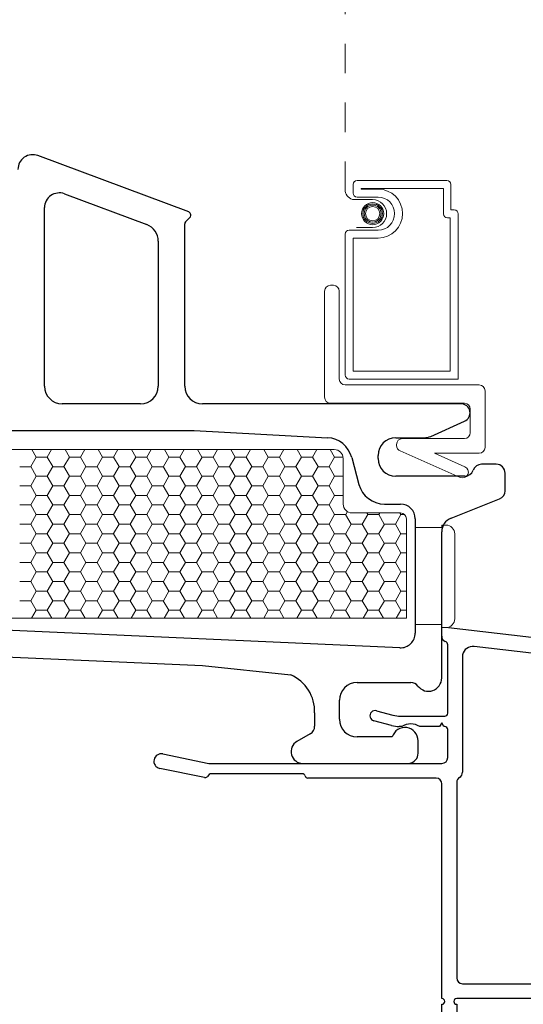
# Model space of a CAD drawing. Units: inches. Extents: x -498 to 909, y 157 to 829.
# Drawn here: x 507 to 508, y 282 to 286 of the extents above; entities that cross this region are included whole.
import ezdxf

# ---------------------------------------------------------------- set-up
doc = ezdxf.new("R2010")
doc.units = ezdxf.units.IN
doc.header["$MEASUREMENT"] = 0
doc.linetypes.add('DOT2', pattern=[0.125, 0, -0.125])
doc.layers.get('Defpoints').update_dxf_attribs({"true_color": 0x737373})
for name, color, linetype, lineweight in [('1', 2, 'Continuous', 9), ('3', 3, 'Continuous', 18), ('4', 4, 'Continuous', 25), ('5', 5, 'Continuous', 30)]:
    doc.layers.add(name, color=color, linetype=linetype, lineweight=lineweight)
doc.layers.add('BrickMold', color=1, linetype='Continuous')
doc.layers.add('Dimensions', color=7, linetype='Continuous')
doc.styles.add('ROMANS', font='romans.shx')
doc.dimstyles.new('SMALL + METRIC', dxfattribs={"dimtxt": 0.15, "dimasz": 0.15, "dimexe": 0.15, "dimexo": 0.175, "dimgap": 0.07, "dimtad": 0, "dimdec": 4, "dimzin": 0, "dimdsep": 46, "dimlunit": 5, "dimtxsty": 'ROMANS', "dimblk": 'ARCHTICK', "dimcen": 0.07, "dimclrd": 256, "dimclre": 256, "dimclrt": 256, "dimadec": 0, "dimazin": 0, "dimtfac": 1, "dimtdec": 4, "dimtofl": 0, "dimtmove": 0, "dimatfit": 3, "dimldrblk": 'CLOSEDBLANK', "dimfxl": 1, "dimtfillclr": 3, "dimtolj": 1, "dimtzin": 0, "dimarcsym": 0})

# ---------------------------------------------------------------- blocks, each defined once
blk = doc.blocks.new('_ArchTick')
at = {"color": 0, "linetype": 'ByBlock', "const_width": 0.15}
blk.add_lwpolyline([(-0.5, -0.5), (0.5, 0.5)], dxfattribs=at)
blk = doc.blocks.new('*D132')
at = {"layer": 'Defpoints', "color": 0, "transparency": 16777216}
for p in [(504.7517, 283.5072), (508.0024, 281.3879), (508.0024, 279.9268)]:
    blk.add_point(p, dxfattribs=at)
at = {"layer": 'Dimensions', "lineweight": -2, "transparency": 16777216}
for p, q in [((504.7517, 283.3322), (504.7517, 279.7768)), ((508.0024, 281.2129), (508.0024, 279.7768)), ((504.7517, 279.9268), (505.882, 279.9268)), ((508.0024, 279.9268), (506.872, 279.9268))]:
    blk.add_line(p, q, dxfattribs=at)
at = {"layer": 'Dimensions', "lineweight": -2, "transparency": 16777216, "xscale": 0.15, "yscale": 0.15, "zscale": 0.15, "rotation": 180}
blk.add_blockref('_ArchTick', (504.7517, 279.9268), dxfattribs=at)
at = {"layer": 'Dimensions', "lineweight": -2, "transparency": 16777216, "xscale": 0.15, "yscale": 0.15, "zscale": 0.15}
blk.add_blockref('_ArchTick', (508.0024, 279.9268), dxfattribs=at)
at = {"layer": 'Dimensions', "transparency": 16777216, "insert": (506.377, 279.9268), "char_height": 0.15, "attachment_point": 5, "style": 'ROMANS'}
blk.add_mtext('\\A1;3{\\H1x;\\S1/4;} [83]', dxfattribs=at)
blk = doc.blocks.new('_ClosedBlank')
at = {"color": 0, "linetype": 'ByBlock', "lineweight": -2}
for p, q in [((-1, 0.167), (0, 0)), ((-1, 0.167), (-1, -0.167)), ((0, 0), (-1, -0.167))]:
    blk.add_line(p, q, dxfattribs=at)
blk = doc.blocks.new('*D330')
at = {"layer": 'Defpoints', "color": 0, "transparency": 16777216}
for p in [(504.9028, 283.1722), (504.3169, 280.3467), (508.4652, 280.3467)]:
    blk.add_point(p, dxfattribs=at)
at = {"layer": 'Dimensions', "lineweight": -2, "transparency": 16777216}
for p, q in [((504.7278, 283.1722), (504.1669, 283.1722)), ((504.3169, 283.1722), (504.3169, 282.3116)), ((504.3169, 280.3467), (504.3169, 281.2073)), ((508.2902, 280.3467), (504.1669, 280.3467))]:
    blk.add_line(p, q, dxfattribs=at)
at = {"layer": 'Dimensions', "lineweight": -2, "transparency": 16777216, "xscale": 0.15, "yscale": 0.15, "zscale": 0.15}
for p, rotation in [((504.3169, 283.1722), 90), ((504.3169, 280.3467), 270)]:
    blk.add_blockref('_ArchTick', p, dxfattribs=dict(at, rotation=rotation))
at = {"layer": 'Dimensions', "transparency": 16777216, "insert": (504.3169, 281.7594), "char_height": 0.15, "attachment_point": 5, "rotation": 90, "style": 'ROMANS'}
blk.add_mtext('\\A1;2{\\H1x;\\S13/16;} [72]', dxfattribs=at)

msp = doc.modelspace()

# ---------------------------------------------------------------- linework, layer by layer
at = {"layer": '1', "color": 5, "linetype": 'DOT2', "ltscale": 0.25}
msp.add_line((507.67419, 285.11399), (507.67419, 287.88539), dxfattribs=at)
at = {"layer": '1', "color": 4}
for p, q in [((507.70113, 285.10705), (507.70113, 285.13623)), ((507.7146, 285.1497), (508.01937, 285.1497)), ((507.72806, 285.12052), (507.72806, 285.12276)), ((507.72806, 285.12276), (508.0079, 285.12276)), ((507.78576, 285.12052), (507.72806, 285.12052)), ((508.0079, 285.12276), (508.0079, 285.03647)), ((508.03284, 285.13623), (508.03284, 285.04994)), ((507.76735, 285.08494), (507.7048, 285.08494)), ((507.78576, 285.09358), (507.7146, 285.09358)), ((508.02136, 285.023), (508.03084, 285.023)), ((508.03084, 285.023), (508.03084, 284.50324)), ((508.03284, 285.04994), (508.04431, 285.04994)), ((508.05778, 285.03647), (508.05778, 284.4763)), ((507.71297, 284.98999), (507.76735, 284.98999)), ((507.67419, 284.48977), (507.67419, 284.96788)), ((507.68766, 284.98135), (507.78576, 284.98135)), ((507.70113, 284.50324), (507.70113, 284.95441)), ((507.70113, 284.95441), (507.78576, 284.95441)), ((507.62419, 284.7943), (507.63419, 284.7943)), ((507.60419, 284.4143), (507.60419, 284.7743)), ((507.65419, 284.7743), (507.65419, 284.4763)), ((508.03084, 284.50324), (507.70113, 284.50324)), ((507.67419, 284.4563), (508.12859, 284.4563)), ((508.05778, 284.4763), (507.68766, 284.4763)), ((508.14859, 284.4363), (508.14859, 284.2443)), ((508.07859, 284.3943), (507.62419, 284.3943)), ((508.09859, 284.2943), (508.09859, 284.3743)), ((507.84859, 284.2505), (507.84859, 284.2543)), ((507.86859, 284.2743), (508.07859, 284.2743)), ((508.06415, 284.14238), (507.86052, 284.2322)), ((508.12859, 284.2243), (507.97753, 284.2243)), ((507.97753, 284.2243), (508.08029, 284.17897)), ((508.09052, 284.1526), (508.09052, 284.1526))]:
    msp.add_line(p, q, dxfattribs=at)
at = {"layer": '1'}
for p, q in [((505.73173, 284.23716), (507.63727, 284.23716)), ((507.66727, 284.20716), (507.66727, 284.05216)), ((507.69727, 284.02216), (507.86173, 284.02216)), ((507.88173, 284.00216), (507.88173, 283.66488)), ((507.88173, 283.66488), (506.2956, 283.66488))]:
    msp.add_line(p, q, dxfattribs=at)
at = {"layer": '1', "color": 2, "linetype": 'Continuous'}
for p, q in [((506.6109, 284.23716), (506.62569, 284.21154)), ((506.67803, 284.23716), (506.66326, 284.21159)), ((506.7234, 284.23716), (506.73819, 284.21154)), ((506.79053, 284.23716), (506.77576, 284.21159)), ((506.8359, 284.23716), (506.85069, 284.21154)), ((506.90303, 284.23716), (506.88826, 284.21159)), ((506.9484, 284.23716), (506.96319, 284.21154)), ((507.01553, 284.23716), (507.00076, 284.21159)), ((507.0609, 284.23716), (507.07569, 284.21154)), ((507.12803, 284.23716), (507.11326, 284.21159)), ((507.1734, 284.23716), (507.18819, 284.21154)), ((507.24053, 284.23716), (507.22576, 284.21159)), ((507.2859, 284.23716), (507.30069, 284.21154)), ((507.35303, 284.23716), (507.33826, 284.21159)), ((507.3984, 284.23716), (507.41319, 284.21154)), ((507.46553, 284.23716), (507.45076, 284.21159)), ((507.5109, 284.23716), (507.52569, 284.21154)), ((507.57803, 284.23716), (507.56326, 284.21159)), ((507.6234, 284.23716), (507.63819, 284.21154)), ((506.62576, 284.21159), (506.60701, 284.17911)), ((506.62577, 284.2115), (506.66327, 284.2115)), ((506.66319, 284.21154), (506.68194, 284.17906)), ((506.73826, 284.21159), (506.71951, 284.17911)), ((506.73827, 284.2115), (506.77577, 284.2115)), ((506.77569, 284.21154), (506.79444, 284.17906)), ((506.85076, 284.21159), (506.83201, 284.17911)), ((506.85077, 284.2115), (506.88827, 284.2115)), ((506.88819, 284.21154), (506.90694, 284.17906)), ((506.96326, 284.21159), (506.94451, 284.17911)), ((506.96327, 284.2115), (507.00077, 284.2115)), ((507.00069, 284.21154), (507.01944, 284.17906)), ((507.07576, 284.21159), (507.05701, 284.17911)), ((507.07577, 284.2115), (507.11327, 284.2115)), ((507.11319, 284.21154), (507.13194, 284.17906)), ((507.18826, 284.21159), (507.16951, 284.17911)), ((507.18827, 284.2115), (507.22577, 284.2115)), ((507.22569, 284.21154), (507.24444, 284.17906)), ((507.30076, 284.21159), (507.28201, 284.17911)), ((507.30077, 284.2115), (507.33827, 284.2115)), ((507.33819, 284.21154), (507.35694, 284.17906)), ((507.41326, 284.21159), (507.39451, 284.17911)), ((507.41327, 284.2115), (507.45077, 284.2115)), ((507.45069, 284.21154), (507.46944, 284.17906)), ((507.52576, 284.21159), (507.50701, 284.17911)), ((507.52577, 284.2115), (507.56327, 284.2115)), ((507.56319, 284.21154), (507.58194, 284.17906)), ((507.63826, 284.21159), (507.61951, 284.17911)), ((507.63827, 284.2115), (507.66695, 284.2115)), ((506.56952, 284.17903), (506.60702, 284.17903)), ((506.60694, 284.17906), (506.62569, 284.14659)), ((506.68201, 284.17911), (506.66326, 284.14663)), ((506.68202, 284.17903), (506.71952, 284.17903)), ((506.71944, 284.17906), (506.73819, 284.14659)), ((506.79451, 284.17911), (506.77576, 284.14663)), ((506.79452, 284.17903), (506.83202, 284.17903)), ((506.83194, 284.17906), (506.85069, 284.14659)), ((506.90701, 284.17911), (506.88826, 284.14663)), ((506.90702, 284.17903), (506.94452, 284.17903)), ((506.94444, 284.17906), (506.96319, 284.14659)), ((507.01951, 284.17911), (507.00076, 284.14663)), ((507.01952, 284.17903), (507.05702, 284.17903)), ((507.05694, 284.17906), (507.07569, 284.14659)), ((507.13201, 284.17911), (507.11326, 284.14663)), ((507.13202, 284.17903), (507.16952, 284.17903)), ((507.16944, 284.17906), (507.18819, 284.14659)), ((507.24451, 284.17911), (507.22576, 284.14663)), ((507.24452, 284.17903), (507.28202, 284.17903)), ((507.28194, 284.17906), (507.30069, 284.14659)), ((507.35701, 284.17911), (507.33826, 284.14663)), ((507.35702, 284.17903), (507.39452, 284.17903)), ((507.39444, 284.17906), (507.41319, 284.14659)), ((507.46951, 284.17911), (507.45076, 284.14663)), ((507.46952, 284.17903), (507.50702, 284.17903)), ((507.50694, 284.17906), (507.52569, 284.14659)), ((507.58201, 284.17911), (507.56326, 284.14663)), ((507.58202, 284.17903), (507.61952, 284.17903)), ((507.61944, 284.17906), (507.63819, 284.14659)), ((506.62576, 284.14663), (506.60701, 284.11416)), ((506.62577, 284.14655), (506.66327, 284.14655)), ((506.66319, 284.14659), (506.68194, 284.11411)), ((506.73826, 284.14663), (506.71951, 284.11416)), ((506.73827, 284.14655), (506.77577, 284.14655)), ((506.77569, 284.14659), (506.79444, 284.11411)), ((506.85076, 284.14663), (506.83201, 284.11416)), ((506.85077, 284.14655), (506.88827, 284.14655)), ((506.88819, 284.14659), (506.90694, 284.11411)), ((506.96326, 284.14663), (506.94451, 284.11416)), ((506.96327, 284.14655), (507.00077, 284.14655)), ((507.00069, 284.14659), (507.01944, 284.11411)), ((507.07576, 284.14663), (507.05701, 284.11416)), ((507.07577, 284.14655), (507.11327, 284.14655)), ((507.11319, 284.14659), (507.13194, 284.11411)), ((507.18826, 284.14663), (507.16951, 284.11416)), ((507.18827, 284.14655), (507.22577, 284.14655)), ((507.22569, 284.14659), (507.24444, 284.11411)), ((507.30076, 284.14663), (507.28201, 284.11416)), ((507.30077, 284.14655), (507.33827, 284.14655)), ((507.33819, 284.14659), (507.35694, 284.11411)), ((507.41326, 284.14663), (507.39451, 284.11416)), ((507.41327, 284.14655), (507.45077, 284.14655)), ((507.45069, 284.14659), (507.46944, 284.11411)), ((507.52576, 284.14663), (507.50701, 284.11416)), ((507.52577, 284.14655), (507.56327, 284.14655)), ((507.56319, 284.14659), (507.58194, 284.11411)), ((507.63826, 284.14663), (507.61951, 284.11416)), ((507.63827, 284.14655), (507.66727, 284.14655)), ((506.56952, 284.11407), (506.60702, 284.11407)), ((506.60694, 284.11411), (506.62569, 284.08164)), ((506.68201, 284.11416), (506.66326, 284.08168)), ((506.68202, 284.11407), (506.71952, 284.11407)), ((506.71944, 284.11411), (506.73819, 284.08164)), ((506.79451, 284.11416), (506.77576, 284.08168)), ((506.79452, 284.11407), (506.83202, 284.11407)), ((506.83194, 284.11411), (506.85069, 284.08164)), ((506.90701, 284.11416), (506.88826, 284.08168)), ((506.90702, 284.11407), (506.94452, 284.11407)), ((506.94444, 284.11411), (506.96319, 284.08164)), ((507.01951, 284.11416), (507.00076, 284.08168)), ((507.01952, 284.11407), (507.05702, 284.11407)), ((507.05694, 284.11411), (507.07569, 284.08164)), ((507.13201, 284.11416), (507.11326, 284.08168)), ((507.13202, 284.11407), (507.16952, 284.11407)), ((507.16944, 284.11411), (507.18819, 284.08164)), ((507.24451, 284.11416), (507.22576, 284.08168)), ((507.24452, 284.11407), (507.28202, 284.11407)), ((507.28194, 284.11411), (507.30069, 284.08164)), ((507.35701, 284.11416), (507.33826, 284.08168)), ((507.35702, 284.11407), (507.39452, 284.11407)), ((507.39444, 284.11411), (507.41319, 284.08164)), ((507.46951, 284.11416), (507.45076, 284.08168)), ((507.46952, 284.11407), (507.50702, 284.11407)), ((507.50694, 284.11411), (507.52569, 284.08164)), ((507.58201, 284.11416), (507.56326, 284.08168)), ((507.58202, 284.11407), (507.61952, 284.11407)), ((507.61944, 284.11411), (507.63819, 284.08164)), ((506.56952, 284.04912), (506.60702, 284.04912)), ((506.60694, 284.04916), (506.62569, 284.01668)), ((506.62576, 284.08168), (506.60701, 284.04921)), ((506.62577, 284.0816), (506.66327, 284.0816)), ((506.66319, 284.08164), (506.68194, 284.04916)), ((506.68201, 284.04921), (506.66326, 284.01673)), ((506.68202, 284.04912), (506.71952, 284.04912)), ((506.71944, 284.04916), (506.73819, 284.01668)), ((506.73826, 284.08168), (506.71951, 284.04921)), ((506.73827, 284.0816), (506.77577, 284.0816)), ((506.77569, 284.08164), (506.79444, 284.04916)), ((506.79451, 284.04921), (506.77576, 284.01673)), ((506.79452, 284.04912), (506.83202, 284.04912)), ((506.83194, 284.04916), (506.85069, 284.01668)), ((506.85076, 284.08168), (506.83201, 284.04921)), ((506.85077, 284.0816), (506.88827, 284.0816)), ((506.88819, 284.08164), (506.90694, 284.04916)), ((506.90701, 284.04921), (506.88826, 284.01673)), ((506.90702, 284.04912), (506.94452, 284.04912)), ((506.94444, 284.04916), (506.96319, 284.01668)), ((506.96326, 284.08168), (506.94451, 284.04921)), ((506.96327, 284.0816), (507.00077, 284.0816)), ((507.00069, 284.08164), (507.01944, 284.04916)), ((507.01951, 284.04921), (507.00076, 284.01673)), ((507.01952, 284.04912), (507.05702, 284.04912)), ((507.05694, 284.04916), (507.07569, 284.01668)), ((507.07576, 284.08168), (507.05701, 284.04921)), ((507.07577, 284.0816), (507.11327, 284.0816)), ((507.11319, 284.08164), (507.13194, 284.04916)), ((507.13201, 284.04921), (507.11326, 284.01673)), ((507.13202, 284.04912), (507.16952, 284.04912)), ((507.16944, 284.04916), (507.18819, 284.01668)), ((507.18826, 284.08168), (507.16951, 284.04921)), ((507.18827, 284.0816), (507.22577, 284.0816)), ((507.22569, 284.08164), (507.24444, 284.04916)), ((507.24451, 284.04921), (507.22576, 284.01673)), ((507.24452, 284.04912), (507.28202, 284.04912)), ((507.28194, 284.04916), (507.30069, 284.01668)), ((507.30076, 284.08168), (507.28201, 284.04921)), ((507.30077, 284.0816), (507.33827, 284.0816)), ((507.33819, 284.08164), (507.35694, 284.04916)), ((507.35701, 284.04921), (507.33826, 284.01673)), ((507.35702, 284.04912), (507.39452, 284.04912)), ((507.39444, 284.04916), (507.41319, 284.01668)), ((507.41326, 284.08168), (507.39451, 284.04921)), ((507.41327, 284.0816), (507.45077, 284.0816)), ((507.45069, 284.08164), (507.46944, 284.04916)), ((507.46951, 284.04921), (507.45076, 284.01673)), ((507.46952, 284.04912), (507.50702, 284.04912)), ((507.50694, 284.04916), (507.52569, 284.01668)), ((507.52576, 284.08168), (507.50701, 284.04921)), ((507.52577, 284.0816), (507.56327, 284.0816)), ((507.56319, 284.08164), (507.58194, 284.04916)), ((507.58201, 284.04921), (507.56326, 284.01673)), ((507.58202, 284.04912), (507.61952, 284.04912)), ((507.61944, 284.04916), (507.63819, 284.01668)), ((507.63826, 284.08168), (507.61951, 284.04921)), ((507.63827, 284.0816), (507.66727, 284.0816)), ((506.62576, 284.01673), (506.60701, 283.98425)), ((506.62577, 284.01665), (506.66327, 284.01665)), ((506.66319, 284.01668), (506.68194, 283.98421)), ((506.73826, 284.01673), (506.71951, 283.98425)), ((506.73827, 284.01665), (506.77577, 284.01665)), ((506.77569, 284.01668), (506.79444, 283.98421)), ((506.85076, 284.01673), (506.83201, 283.98425)), ((506.85077, 284.01665), (506.88827, 284.01665)), ((506.88819, 284.01668), (506.90694, 283.98421)), ((506.96326, 284.01673), (506.94451, 283.98425)), ((506.96327, 284.01665), (507.00077, 284.01665)), ((507.00069, 284.01668), (507.01944, 283.98421)), ((507.07576, 284.01673), (507.05701, 283.98425)), ((507.07577, 284.01665), (507.11327, 284.01665)), ((507.11319, 284.01668), (507.13194, 283.98421)), ((507.18826, 284.01673), (507.16951, 283.98425)), ((507.18827, 284.01665), (507.22577, 284.01665)), ((507.22569, 284.01668), (507.24444, 283.98421)), ((507.30076, 284.01673), (507.28201, 283.98425)), ((507.30077, 284.01665), (507.33827, 284.01665)), ((507.33819, 284.01668), (507.35694, 283.98421)), ((507.41326, 284.01673), (507.39451, 283.98425)), ((507.41327, 284.01665), (507.45077, 284.01665)), ((507.45069, 284.01668), (507.46944, 283.98421)), ((507.52576, 284.01673), (507.50701, 283.98425)), ((507.52577, 284.01665), (507.56327, 284.01665)), ((507.56319, 284.01668), (507.58194, 283.98421)), ((507.63826, 284.01673), (507.61951, 283.98425)), ((507.63827, 284.01665), (507.67577, 284.01665)), ((507.67569, 284.01668), (507.69444, 283.98421)), ((507.68149, 284.02665), (507.67576, 284.01673)), ((507.75076, 284.01673), (507.73201, 283.98425)), ((507.74753, 284.02216), (507.75069, 284.01668)), ((507.75077, 284.01665), (507.78827, 284.01665)), ((507.78819, 284.01668), (507.80694, 283.98421)), ((507.7914, 284.02216), (507.78826, 284.01673)), ((507.86326, 284.01673), (507.84451, 283.98425)), ((507.86003, 284.02216), (507.86319, 284.01668)), ((507.86327, 284.01665), (507.87552, 284.01665)), ((506.56952, 283.98417), (506.60702, 283.98417)), ((506.60694, 283.98421), (506.62569, 283.95173)), ((506.68201, 283.98425), (506.66326, 283.95178)), ((506.68202, 283.98417), (506.71952, 283.98417)), ((506.71944, 283.98421), (506.73819, 283.95173)), ((506.79451, 283.98425), (506.77576, 283.95178)), ((506.79452, 283.98417), (506.83202, 283.98417)), ((506.83194, 283.98421), (506.85069, 283.95173)), ((506.90701, 283.98425), (506.88826, 283.95178)), ((506.90702, 283.98417), (506.94452, 283.98417)), ((506.94444, 283.98421), (506.96319, 283.95173)), ((507.01951, 283.98425), (507.00076, 283.95178)), ((507.01952, 283.98417), (507.05702, 283.98417)), ((507.05694, 283.98421), (507.07569, 283.95173)), ((507.13201, 283.98425), (507.11326, 283.95178)), ((507.13202, 283.98417), (507.16952, 283.98417)), ((507.16944, 283.98421), (507.18819, 283.95173)), ((507.24451, 283.98425), (507.22576, 283.95178)), ((507.24452, 283.98417), (507.28202, 283.98417)), ((507.28194, 283.98421), (507.30069, 283.95173)), ((507.35701, 283.98425), (507.33826, 283.95178)), ((507.35702, 283.98417), (507.39452, 283.98417)), ((507.39444, 283.98421), (507.41319, 283.95173)), ((507.46951, 283.98425), (507.45076, 283.95178)), ((507.46952, 283.98417), (507.50702, 283.98417)), ((507.50694, 283.98421), (507.52569, 283.95173)), ((507.58201, 283.98425), (507.56326, 283.95178)), ((507.58202, 283.98417), (507.61952, 283.98417)), ((507.61944, 283.98421), (507.63819, 283.95173)), ((507.69451, 283.98425), (507.67576, 283.95178)), ((507.69452, 283.98417), (507.73202, 283.98417)), ((507.73194, 283.98421), (507.75069, 283.95173)), ((507.80701, 283.98425), (507.78826, 283.95178)), ((507.80702, 283.98417), (507.84452, 283.98417)), ((507.84444, 283.98421), (507.86319, 283.95173)), ((506.62576, 283.95178), (506.60701, 283.9193)), ((506.62577, 283.95169), (506.66327, 283.95169)), ((506.66319, 283.95173), (506.68194, 283.91926)), ((506.73826, 283.95178), (506.71951, 283.9193)), ((506.73827, 283.95169), (506.77577, 283.95169)), ((506.77569, 283.95173), (506.79444, 283.91926)), ((506.85076, 283.95178), (506.83201, 283.9193)), ((506.85077, 283.95169), (506.88827, 283.95169)), ((506.88819, 283.95173), (506.90694, 283.91926)), ((506.96326, 283.95178), (506.94451, 283.9193)), ((506.96327, 283.95169), (507.00077, 283.95169)), ((507.00069, 283.95173), (507.01944, 283.91926)), ((507.07576, 283.95178), (507.05701, 283.9193)), ((507.07577, 283.95169), (507.11327, 283.95169)), ((507.11319, 283.95173), (507.13194, 283.91926)), ((507.18826, 283.95178), (507.16951, 283.9193)), ((507.18827, 283.95169), (507.22577, 283.95169)), ((507.22569, 283.95173), (507.24444, 283.91926)), ((507.30076, 283.95178), (507.28201, 283.9193)), ((507.30077, 283.95169), (507.33827, 283.95169)), ((507.33819, 283.95173), (507.35694, 283.91926)), ((507.41326, 283.95178), (507.39451, 283.9193)), ((507.41327, 283.95169), (507.45077, 283.95169)), ((507.45069, 283.95173), (507.46944, 283.91926)), ((507.52576, 283.95178), (507.50701, 283.9193)), ((507.52577, 283.95169), (507.56327, 283.95169)), ((507.56319, 283.95173), (507.58194, 283.91926)), ((507.63826, 283.95178), (507.61951, 283.9193)), ((507.63827, 283.95169), (507.67577, 283.95169)), ((507.67569, 283.95173), (507.69444, 283.91926)), ((507.75076, 283.95178), (507.73201, 283.9193)), ((507.75077, 283.95169), (507.78827, 283.95169)), ((507.78819, 283.95173), (507.80694, 283.91926)), ((507.86326, 283.95178), (507.84451, 283.9193)), ((507.86327, 283.95169), (507.88173, 283.95169)), ((506.56952, 283.91922), (506.60702, 283.91922)), ((506.60694, 283.91926), (506.62569, 283.88678)), ((506.68201, 283.9193), (506.66326, 283.88683)), ((506.68202, 283.91922), (506.71952, 283.91922)), ((506.71944, 283.91926), (506.73819, 283.88678)), ((506.79451, 283.9193), (506.77576, 283.88683)), ((506.79452, 283.91922), (506.83202, 283.91922)), ((506.83194, 283.91926), (506.85069, 283.88678)), ((506.90701, 283.9193), (506.88826, 283.88683)), ((506.90702, 283.91922), (506.94452, 283.91922)), ((506.94444, 283.91926), (506.96319, 283.88678)), ((507.01951, 283.9193), (507.00076, 283.88683)), ((507.01952, 283.91922), (507.05702, 283.91922)), ((507.05694, 283.91926), (507.07569, 283.88678)), ((507.13201, 283.9193), (507.11326, 283.88683)), ((507.13202, 283.91922), (507.16952, 283.91922)), ((507.16944, 283.91926), (507.18819, 283.88678)), ((507.24451, 283.9193), (507.22576, 283.88683)), ((507.24452, 283.91922), (507.28202, 283.91922)), ((507.28194, 283.91926), (507.30069, 283.88678)), ((507.35701, 283.9193), (507.33826, 283.88683)), ((507.35702, 283.91922), (507.39452, 283.91922)), ((507.39444, 283.91926), (507.41319, 283.88678)), ((507.46951, 283.9193), (507.45076, 283.88683)), ((507.46952, 283.91922), (507.50702, 283.91922)), ((507.50694, 283.91926), (507.52569, 283.88678)), ((507.58201, 283.9193), (507.56326, 283.88683)), ((507.58202, 283.91922), (507.61952, 283.91922)), ((507.61944, 283.91926), (507.63819, 283.88678)), ((507.69451, 283.9193), (507.67576, 283.88683)), ((507.69452, 283.91922), (507.73202, 283.91922)), ((507.73194, 283.91926), (507.75069, 283.88678)), ((507.80701, 283.9193), (507.78826, 283.88683)), ((507.80702, 283.91922), (507.84452, 283.91922)), ((507.84444, 283.91926), (507.86319, 283.88678)), ((506.62576, 283.88683), (506.60701, 283.85435)), ((506.62577, 283.88674), (506.66327, 283.88674)), ((506.66319, 283.88678), (506.68194, 283.8543)), ((506.73826, 283.88683), (506.71951, 283.85435)), ((506.73827, 283.88674), (506.77577, 283.88674)), ((506.77569, 283.88678), (506.79444, 283.8543)), ((506.85076, 283.88683), (506.83201, 283.85435)), ((506.85077, 283.88674), (506.88827, 283.88674)), ((506.88819, 283.88678), (506.90694, 283.8543)), ((506.96326, 283.88683), (506.94451, 283.85435)), ((506.96327, 283.88674), (507.00077, 283.88674)), ((507.00069, 283.88678), (507.01944, 283.8543)), ((507.07576, 283.88683), (507.05701, 283.85435)), ((507.07577, 283.88674), (507.11327, 283.88674)), ((507.11319, 283.88678), (507.13194, 283.8543)), ((507.18826, 283.88683), (507.16951, 283.85435)), ((507.18827, 283.88674), (507.22577, 283.88674)), ((507.22569, 283.88678), (507.24444, 283.8543)), ((507.30076, 283.88683), (507.28201, 283.85435)), ((507.30077, 283.88674), (507.33827, 283.88674)), ((507.33819, 283.88678), (507.35694, 283.8543)), ((507.41326, 283.88683), (507.39451, 283.85435)), ((507.41327, 283.88674), (507.45077, 283.88674)), ((507.45069, 283.88678), (507.46944, 283.8543)), ((507.52576, 283.88683), (507.50701, 283.85435)), ((507.52577, 283.88674), (507.56327, 283.88674)), ((507.56319, 283.88678), (507.58194, 283.8543)), ((507.63826, 283.88683), (507.61951, 283.85435)), ((507.63827, 283.88674), (507.67577, 283.88674)), ((507.67569, 283.88678), (507.69444, 283.8543)), ((507.75076, 283.88683), (507.73201, 283.85435)), ((507.75077, 283.88674), (507.78827, 283.88674)), ((507.78819, 283.88678), (507.80694, 283.8543)), ((507.86326, 283.88683), (507.84451, 283.85435)), ((507.86327, 283.88674), (507.88173, 283.88674)), ((506.56952, 283.85427), (506.60702, 283.85427)), ((506.60694, 283.8543), (506.62569, 283.82183)), ((506.68201, 283.85435), (506.66326, 283.82187)), ((506.68202, 283.85427), (506.71952, 283.85427)), ((506.71944, 283.8543), (506.73819, 283.82183)), ((506.79451, 283.85435), (506.77576, 283.82187)), ((506.79452, 283.85427), (506.83202, 283.85427)), ((506.83194, 283.8543), (506.85069, 283.82183)), ((506.90701, 283.85435), (506.88826, 283.82187)), ((506.90702, 283.85427), (506.94452, 283.85427)), ((506.94444, 283.8543), (506.96319, 283.82183)), ((507.01951, 283.85435), (507.00076, 283.82187)), ((507.01952, 283.85427), (507.05702, 283.85427)), ((507.05694, 283.8543), (507.07569, 283.82183)), ((507.13201, 283.85435), (507.11326, 283.82187)), ((507.13202, 283.85427), (507.16952, 283.85427)), ((507.16944, 283.8543), (507.18819, 283.82183)), ((507.24451, 283.85435), (507.22576, 283.82187)), ((507.24452, 283.85427), (507.28202, 283.85427)), ((507.28194, 283.8543), (507.30069, 283.82183)), ((507.35701, 283.85435), (507.33826, 283.82187)), ((507.35702, 283.85427), (507.39452, 283.85427)), ((507.39444, 283.8543), (507.41319, 283.82183)), ((507.46951, 283.85435), (507.45076, 283.82187)), ((507.46952, 283.85427), (507.50702, 283.85427)), ((507.50694, 283.8543), (507.52569, 283.82183)), ((507.58201, 283.85435), (507.56326, 283.82187)), ((507.58202, 283.85427), (507.61952, 283.85427)), ((507.61944, 283.8543), (507.63819, 283.82183)), ((507.69451, 283.85435), (507.67576, 283.82187)), ((507.69452, 283.85427), (507.73202, 283.85427)), ((507.73194, 283.8543), (507.75069, 283.82183)), ((507.80701, 283.85435), (507.78826, 283.82187)), ((507.80702, 283.85427), (507.84452, 283.85427)), ((507.84444, 283.8543), (507.86319, 283.82183)), ((506.62576, 283.82187), (506.60701, 283.7894)), ((506.62577, 283.82179), (506.66327, 283.82179)), ((506.66319, 283.82183), (506.68194, 283.78935)), ((506.73826, 283.82187), (506.71951, 283.7894)), ((506.73827, 283.82179), (506.77577, 283.82179)), ((506.77569, 283.82183), (506.79444, 283.78935)), ((506.85076, 283.82187), (506.83201, 283.7894)), ((506.85077, 283.82179), (506.88827, 283.82179)), ((506.88819, 283.82183), (506.90694, 283.78935)), ((506.96326, 283.82187), (506.94451, 283.7894)), ((506.96327, 283.82179), (507.00077, 283.82179)), ((507.00069, 283.82183), (507.01944, 283.78935)), ((507.07576, 283.82187), (507.05701, 283.7894)), ((507.07577, 283.82179), (507.11327, 283.82179)), ((507.11319, 283.82183), (507.13194, 283.78935)), ((507.18826, 283.82187), (507.16951, 283.7894)), ((507.18827, 283.82179), (507.22577, 283.82179)), ((507.22569, 283.82183), (507.24444, 283.78935)), ((507.30076, 283.82187), (507.28201, 283.7894)), ((507.30077, 283.82179), (507.33827, 283.82179)), ((507.33819, 283.82183), (507.35694, 283.78935)), ((507.41326, 283.82187), (507.39451, 283.7894)), ((507.41327, 283.82179), (507.45077, 283.82179)), ((507.45069, 283.82183), (507.46944, 283.78935)), ((507.52576, 283.82187), (507.50701, 283.7894)), ((507.52577, 283.82179), (507.56327, 283.82179)), ((507.56319, 283.82183), (507.58194, 283.78935)), ((507.63826, 283.82187), (507.61951, 283.7894)), ((507.63827, 283.82179), (507.67577, 283.82179)), ((507.67569, 283.82183), (507.69444, 283.78935)), ((507.75076, 283.82187), (507.73201, 283.7894)), ((507.75077, 283.82179), (507.78827, 283.82179)), ((507.78819, 283.82183), (507.80694, 283.78935)), ((507.86326, 283.82187), (507.84451, 283.7894)), ((507.86327, 283.82179), (507.88173, 283.82179)), ((506.56952, 283.78931), (506.60702, 283.78931)), ((506.60694, 283.78935), (506.62569, 283.75688)), ((506.68201, 283.7894), (506.66326, 283.75692)), ((506.68202, 283.78931), (506.71952, 283.78931)), ((506.71944, 283.78935), (506.73819, 283.75688)), ((506.79451, 283.7894), (506.77576, 283.75692)), ((506.79452, 283.78931), (506.83202, 283.78931)), ((506.83194, 283.78935), (506.85069, 283.75688)), ((506.90701, 283.7894), (506.88826, 283.75692)), ((506.90702, 283.78931), (506.94452, 283.78931)), ((506.94444, 283.78935), (506.96319, 283.75688)), ((507.01951, 283.7894), (507.00076, 283.75692)), ((507.01952, 283.78931), (507.05702, 283.78931)), ((507.05694, 283.78935), (507.07569, 283.75688)), ((507.13201, 283.7894), (507.11326, 283.75692)), ((507.13202, 283.78931), (507.16952, 283.78931)), ((507.16944, 283.78935), (507.18819, 283.75688)), ((507.24451, 283.7894), (507.22576, 283.75692)), ((507.24452, 283.78931), (507.28202, 283.78931)), ((507.28194, 283.78935), (507.30069, 283.75688)), ((507.35701, 283.7894), (507.33826, 283.75692)), ((507.35702, 283.78931), (507.39452, 283.78931)), ((507.39444, 283.78935), (507.41319, 283.75688)), ((507.46951, 283.7894), (507.45076, 283.75692)), ((507.46952, 283.78931), (507.50702, 283.78931)), ((507.50694, 283.78935), (507.52569, 283.75688)), ((507.58201, 283.7894), (507.56326, 283.75692)), ((507.58202, 283.78931), (507.61952, 283.78931)), ((507.61944, 283.78935), (507.63819, 283.75688)), ((507.69451, 283.7894), (507.67576, 283.75692)), ((507.69452, 283.78931), (507.73202, 283.78931)), ((507.73194, 283.78935), (507.75069, 283.75688)), ((507.80701, 283.7894), (507.78826, 283.75692)), ((507.80702, 283.78931), (507.84452, 283.78931)), ((507.84444, 283.78935), (507.86319, 283.75688)), ((506.62576, 283.75692), (506.60701, 283.72445)), ((506.62577, 283.75684), (506.66327, 283.75684)), ((506.66319, 283.75688), (506.68194, 283.7244)), ((506.73826, 283.75692), (506.71951, 283.72445)), ((506.73827, 283.75684), (506.77577, 283.75684)), ((506.77569, 283.75688), (506.79444, 283.7244)), ((506.85076, 283.75692), (506.83201, 283.72445)), ((506.85077, 283.75684), (506.88827, 283.75684)), ((506.88819, 283.75688), (506.90694, 283.7244)), ((506.96326, 283.75692), (506.94451, 283.72445)), ((506.96327, 283.75684), (507.00077, 283.75684)), ((507.00069, 283.75688), (507.01944, 283.7244)), ((507.07576, 283.75692), (507.05701, 283.72445)), ((507.07577, 283.75684), (507.11327, 283.75684)), ((507.11319, 283.75688), (507.13194, 283.7244)), ((507.18826, 283.75692), (507.16951, 283.72445)), ((507.18827, 283.75684), (507.22577, 283.75684)), ((507.22569, 283.75688), (507.24444, 283.7244)), ((507.30076, 283.75692), (507.28201, 283.72445)), ((507.30077, 283.75684), (507.33827, 283.75684)), ((507.33819, 283.75688), (507.35694, 283.7244)), ((507.41326, 283.75692), (507.39451, 283.72445)), ((507.41327, 283.75684), (507.45077, 283.75684)), ((507.45069, 283.75688), (507.46944, 283.7244)), ((507.52576, 283.75692), (507.50701, 283.72445)), ((507.52577, 283.75684), (507.56327, 283.75684)), ((507.56319, 283.75688), (507.58194, 283.7244)), ((507.63826, 283.75692), (507.61951, 283.72445)), ((507.63827, 283.75684), (507.67577, 283.75684)), ((507.67569, 283.75688), (507.69444, 283.7244)), ((507.75076, 283.75692), (507.73201, 283.72445)), ((507.75077, 283.75684), (507.78827, 283.75684)), ((507.78819, 283.75688), (507.80694, 283.7244)), ((507.86326, 283.75692), (507.84451, 283.72445)), ((507.86327, 283.75684), (507.88173, 283.75684)), ((506.56952, 283.72436), (506.60702, 283.72436)), ((506.60694, 283.7244), (506.62569, 283.69192)), ((506.68201, 283.72445), (506.66326, 283.69197)), ((506.68202, 283.72436), (506.71952, 283.72436)), ((506.71944, 283.7244), (506.73819, 283.69192)), ((506.79451, 283.72445), (506.77576, 283.69197)), ((506.79452, 283.72436), (506.83202, 283.72436)), ((506.83194, 283.7244), (506.85069, 283.69192)), ((506.90701, 283.72445), (506.88826, 283.69197)), ((506.90702, 283.72436), (506.94452, 283.72436)), ((506.94444, 283.7244), (506.96319, 283.69192)), ((507.01951, 283.72445), (507.00076, 283.69197)), ((507.01952, 283.72436), (507.05702, 283.72436)), ((507.05694, 283.7244), (507.07569, 283.69192)), ((507.13201, 283.72445), (507.11326, 283.69197)), ((507.13202, 283.72436), (507.16952, 283.72436)), ((507.16944, 283.7244), (507.18819, 283.69192)), ((507.24451, 283.72445), (507.22576, 283.69197)), ((507.24452, 283.72436), (507.28202, 283.72436)), ((507.28194, 283.7244), (507.30069, 283.69192)), ((507.35701, 283.72445), (507.33826, 283.69197)), ((507.35702, 283.72436), (507.39452, 283.72436)), ((507.39444, 283.7244), (507.41319, 283.69192)), ((507.46951, 283.72445), (507.45076, 283.69197)), ((507.46952, 283.72436), (507.50702, 283.72436)), ((507.50694, 283.7244), (507.52569, 283.69192)), ((507.58201, 283.72445), (507.56326, 283.69197)), ((507.58202, 283.72436), (507.61952, 283.72436)), ((507.61944, 283.7244), (507.63819, 283.69192)), ((507.69451, 283.72445), (507.67576, 283.69197)), ((507.69452, 283.72436), (507.73202, 283.72436)), ((507.73194, 283.7244), (507.75069, 283.69192)), ((507.80701, 283.72445), (507.78826, 283.69197)), ((507.80702, 283.72436), (507.84452, 283.72436)), ((507.84444, 283.7244), (507.86319, 283.69192)), ((506.62576, 283.69197), (506.61012, 283.66488)), ((506.62577, 283.69189), (506.66327, 283.69189)), ((506.66319, 283.69192), (506.67881, 283.66488)), ((506.73826, 283.69197), (506.72262, 283.66488)), ((506.73827, 283.69189), (506.77577, 283.69189)), ((506.77569, 283.69192), (506.79131, 283.66488)), ((506.85076, 283.69197), (506.83512, 283.66488)), ((506.85077, 283.69189), (506.88827, 283.69189)), ((506.88819, 283.69192), (506.90381, 283.66488)), ((506.96326, 283.69197), (506.94762, 283.66488)), ((506.96327, 283.69189), (507.00077, 283.69189)), ((507.00069, 283.69192), (507.01631, 283.66488)), ((507.07576, 283.69197), (507.06012, 283.66488)), ((507.07577, 283.69189), (507.11327, 283.69189)), ((507.11319, 283.69192), (507.12881, 283.66488)), ((507.18826, 283.69197), (507.17262, 283.66488)), ((507.18827, 283.69189), (507.22577, 283.69189)), ((507.22569, 283.69192), (507.24131, 283.66488)), ((507.30076, 283.69197), (507.28512, 283.66488)), ((507.30077, 283.69189), (507.33827, 283.69189)), ((507.33819, 283.69192), (507.35381, 283.66488)), ((507.41326, 283.69197), (507.39762, 283.66488)), ((507.41327, 283.69189), (507.45077, 283.69189)), ((507.45069, 283.69192), (507.46631, 283.66488)), ((507.52576, 283.69197), (507.51012, 283.66488)), ((507.52577, 283.69189), (507.56327, 283.69189)), ((507.56319, 283.69192), (507.57881, 283.66488)), ((507.63826, 283.69197), (507.62262, 283.66488)), ((507.63827, 283.69189), (507.67577, 283.69189)), ((507.67569, 283.69192), (507.69131, 283.66488)), ((507.75076, 283.69197), (507.73512, 283.66488)), ((507.75077, 283.69189), (507.78827, 283.69189)), ((507.78819, 283.69192), (507.80381, 283.66488)), ((507.86326, 283.69197), (507.84762, 283.66488)), ((507.86327, 283.69189), (507.88173, 283.69189))]:
    msp.add_line(p, q, dxfattribs=at)
at = {"layer": '1', "color": 4}
msp.add_lwpolyline([(507.71297, 284.98999), (507.76735, 284.98999, 1), (507.76735, 285.08494), (507.7048, 285.08494, -0.3525451), (507.67419, 285.11399)], format="xyb", dxfattribs=at)
msp.add_circle((507.76735, 285.03747), 0.03773, dxfattribs=at)
at = {"layer": '1', "color": 2}
for radius in [0.03325, 0.02876, 0.02427]:
    msp.add_circle((507.76735, 285.03747), radius, dxfattribs=at)
at = {"layer": '1', "color": 4}
for centre, radius, start, end in [((507.7146, 285.13623), 0.01347, 90, 180), ((507.78576, 285.03747), 0.08305, 270, 90), ((508.01937, 285.13623), 0.01347, 0, 90), ((507.70754, 285.11847), 0.03365, 187.66061, 265.34003), ((507.7146, 285.10705), 0.01347, 180, 270), ((507.76735, 285.03747), 0.04747, 270, 90), ((507.76735, 285.03747), 0.04747, 270, 90), ((507.78576, 285.03747), 0.05612, 270, 90), ((508.02136, 285.03647), 0.01347, 180, 270), ((508.04431, 285.03647), 0.01347, 0, 90), ((507.68766, 284.96788), 0.01347, 90, 180), ((507.62419, 284.7743), 0.02, 90, 180), ((507.63419, 284.7743), 0.02, 0, 90), ((507.68766, 284.48977), 0.01347, 180, 270), ((507.67419, 284.4763), 0.02, 180, 270), ((508.12859, 284.4363), 0.02, 0, 90), ((507.62419, 284.4143), 0.02, 180, 270), ((508.07859, 284.3743), 0.02, 0, 90), ((508.07859, 284.2943), 0.02, 270, 360), ((507.86859, 284.2543), 0.02, 90, 180), ((507.86859, 284.2505), 0.02, 180, 246.19708), ((508.12859, 284.2443), 0.02, 270, 360), ((508.07222, 284.16067), 0.02, 246.19708, 336.19708), ((508.07222, 284.16067), 0.02, 336.19708, 66.19708)]:
    msp.add_arc(centre, radius, start, end, dxfattribs=at)
at = {"layer": '1'}
for centre, radius, start, end in [((507.63727, 284.20716), 0.03, 0, 90), ((507.69727, 284.05216), 0.03, 180, 270), ((507.86173, 284.00216), 0.02, 360, 90)]:
    msp.add_arc(centre, radius, start, end, dxfattribs=at)
at = {"layer": '3'}
for p, q in [((507.91173, 283.97288), (507.92173, 283.97288)), ((507.91173, 283.64372), (507.91173, 283.97288)), ((507.92173, 283.97288), (508.00173, 283.97288)), ((508.00173, 283.97288), (508.00173, 283.98065)), ((508.00173, 283.98065), (508.01594, 283.98065)), ((508.04594, 283.95065), (508.04594, 283.66337)), ((507.92173, 283.64372), (507.91173, 283.64372)), ((508.00173, 283.64372), (507.92173, 283.64372)), ((508.00173, 283.63337), (508.00173, 283.64372)), ((508.01594, 283.63337), (508.00173, 283.63337))]:
    msp.add_line(p, q, dxfattribs=at)
for centre, start, end in [((508.01594, 283.95065), 0, 90), ((508.01594, 283.66337), 270, 360)]:
    msp.add_arc(centre, 0.03, start, end, dxfattribs=at)
at = {"layer": '4', "color": 5}
for p, q in [((508.02465, 283.63395), (509.45732, 283.46522)), ((508.00173, 283.60376), (508.00173, 283.61454)), ((508.02217, 283.34245), (508.02217, 283.57471)), ((509.44943, 283.41158), (508.11233, 283.5686)), ((508.07217, 283.54063), (508.07217, 283.14212)), ((507.78042, 283.35081), (507.83621, 283.33586)), ((507.8316, 283.30086), (507.77136, 283.317)), ((507.86209, 283.33245), (508.01217, 283.33245)), ((507.86658, 283.29745), (507.85748, 283.29745)), ((507.99451, 283.29745), (507.92687, 283.29745)), ((508.00173, 283.30995), (507.99451, 283.29745)), ((508.00894, 283.29745), (508.00173, 283.30995)), ((508.01217, 283.29745), (508.00894, 283.29745)), ((508.02217, 283.19213), (508.02217, 283.28745)), ((507.05488, 283.20446), (507.21171, 283.17245)), ((507.1965, 283.12442), (507.04486, 283.15538)), ((507.21171, 283.17245), (508.00249, 283.17245)), ((507.21284, 283.13452), (507.20543, 283.12711)), ((507.52836, 283.1374), (507.2198, 283.1374)), ((507.9833, 283.12244), (507.54748, 283.1224)), ((508.00236, 282.37484), (508.00236, 283.10277)), ((508.05243, 283.10799), (508.05243, 282.4445)), ((508.0721, 282.42482), (508.15149, 282.42482)), ((508.15149, 282.42482), (508.8347, 282.42482)), ((508.00236, 281.38794), (508.00236, 282.35516)), ((508.15149, 282.37484), (508.05243, 282.37484)), ((508.05243, 282.35516), (508.05243, 281.38794)), ((508.15149, 282.37484), (508.05623, 282.37484)), ((508.86953, 282.37484), (508.15149, 282.37484))]:
    msp.add_line(p, q, dxfattribs=at)
for centre, radius, start, end in [((508.0204, 283.60341), 0.01868, 178.9229, 248.49678), ((508.0106, 283.57485), 0.01158, 359.33916, 75.20462), ((508.10673, 283.53382), 0.03523, 80.86324, 168.85258), ((507.77568, 283.33396), 0.0175, 74.29934, 255.70066), ((507.86209, 283.43245), 0.1, 255, 270), ((508.01217, 283.34245), 0.01, 270, 0), ((507.85748, 283.39745), 0.1, 255, 270), ((507.89673, 283.25145), 0.055, 56.7581, 123.2419), ((508.01217, 283.28745), 0.01, 0, 90), ((507.04987, 283.17992), 0.02505, 78.463, 258.463), ((508.00249, 283.19213), 0.01968, 270, 0), ((507.19847, 283.13407), 0.00984, 258.463, 315), ((507.2198, 283.12756), 0.00984, 90, 135), ((507.52836, 283.12756), 0.00984, 13.76853, 90), ((507.54748, 283.13225), 0.00984, 193.76853, 270), ((507.98268, 283.10277), 0.01968, 360, 88.19653), ((508.0721, 283.10799), 0.01968, 119.89001, 180), ((508.05249, 283.14212), 0.01968, 299.89001, 0), ((508.0721, 282.4445), 0.01968, 180, 270), ((508.00236, 282.365), 0.00984, 360, 90), ((508.00236, 282.365), 0.00984, 270, 0), ((508.05243, 282.365), 0.00984, 90, 270)]:
    msp.add_arc(centre, radius, start, end, dxfattribs=at)
at = {"layer": '5'}
for p, q in [((507.14323, 285.04312), (506.63122, 285.23427)), ((506.72122, 285.1046), (507.00072, 285.00026)), ((506.72122, 285.1046), (507.00072, 285.00026)), ((506.65374, 284.45216), (506.65374, 285.05776)), ((506.65374, 284.45216), (506.65374, 285.05776)), ((507.13266, 285.00965), (507.14681, 285.02379)), ((507.14974, 285.03086), (507.14974, 285.03375)), ((507.12974, 284.45216), (507.12974, 285.00258)), ((507.03974, 284.94405), (507.03974, 284.45216)), ((507.03974, 284.94405), (507.03974, 284.45216)), ((506.97974, 284.39216), (506.71374, 284.39216)), ((506.97974, 284.39216), (506.71374, 284.39216)), ((508.06674, 284.39216), (507.18974, 284.39216)), ((507.96482, 284.28173), (508.07861, 284.33302)), ((506.19909, 284.30216), (507.16119, 284.30216)), ((507.16119, 284.30216), (507.61426, 284.27722)), ((507.84566, 284.27716), (507.94185, 284.27716)), ((507.78566, 284.20644), (507.78566, 284.21716)), ((507.69625, 284.21065), (507.72084, 284.11887)), ((508.18674, 284.18716), (508.13689, 284.18716)), ((508.21674, 284.09738), (508.21674, 284.15716)), ((508.08007, 284.14644), (507.84566, 284.14644)), ((507.80777, 284.05216), (507.86173, 284.05216)), ((508.03331, 284.00432), (508.19779, 284.06949)), ((507.91173, 284.00216), (507.91173, 283.61444)), ((508.00173, 283.46216), (508.00173, 283.95784)), ((507.8595, 283.56449), (506.27752, 283.63491)), ((506.23859, 283.54655), (507.18963, 283.50421)), ((507.18963, 283.50421), (507.48986, 283.47266)), ((507.71473, 283.4465), (507.89723, 283.4465)), ((507.65473, 283.32216), (507.65473, 283.3865)), ((507.57045, 283.34415), (507.57045, 283.29876)), ((507.55545, 283.27278), (507.51045, 283.2468)), ((507.83364, 283.26216), (507.71473, 283.26216)), ((507.92173, 283.20716), (507.92173, 283.24916)), ((507.53045, 283.17245), (507.89123, 283.17245))]:
    msp.add_line(p, q, dxfattribs=at)
for centre, radius, start, end in [((506.61374, 285.18743), 0.05, 69.52772, 180), ((506.70374, 285.05776), 0.05, 69.52772, 180), ((506.70374, 285.05776), 0.05, 69.52772, 180), ((507.13974, 285.03375), 0.01, 0, 69.52772), ((507.13974, 285.03086), 0.01, 315, 360), ((506.97974, 284.94405), 0.06, 360, 69.52772), ((506.97974, 284.94405), 0.06, 360, 69.52772), ((507.13974, 285.00258), 0.01, 135, 180), ((506.71374, 284.45216), 0.06, 180, 270), ((506.71374, 284.45216), 0.06, 180, 270), ((506.97974, 284.45216), 0.06, 270, 0), ((506.97974, 284.45216), 0.06, 270, 0), ((507.18974, 284.45216), 0.06, 180, 270), ((508.06704, 284.36146), 0.0307, 292.14342, 90.54798), ((507.60931, 284.18736), 0.09, 15, 86.84966), ((507.84566, 284.21716), 0.06, 90, 180), ((507.94185, 284.33716), 0.06, 270, 292.50603), ((507.84566, 284.20644), 0.06, 180, 270), ((508.13689, 284.15716), 0.03, 90, 161.26091), ((508.18674, 284.15716), 0.03, 360, 90), ((508.08007, 284.17644), 0.03, 270, 341.26091), ((507.80777, 284.14216), 0.09, 195, 270), ((508.18674, 284.09738), 0.03, 291.6144, 0), ((507.86173, 284.00216), 0.05, 360, 90), ((508.05173, 283.95784), 0.05, 111.6144, 180), ((507.86173, 283.61444), 0.05, 267.45121, 0), ((507.43455, 283.34844), 0.13598, 358.19156, 65.99575), ((507.95673, 283.46216), 0.045, 217.50149, 360), ((507.71473, 283.3865), 0.06, 90, 180), ((507.89723, 283.4165), 0.03, 37.50149, 90), ((507.71473, 283.32216), 0.06, 180, 270), ((507.54045, 283.29876), 0.03, 300, 360), ((507.87673, 283.24916), 0.045, 0, 163.20855), ((507.53023, 283.21226), 0.0398, 119.78306, 270.32924), ((507.88673, 283.20716), 0.035, 277.40023, 0)]:
    msp.add_arc(centre, radius, start, end, dxfattribs=at)
at = {"layer": 'BrickMold'}
for points in [[(508.90402, 281.47642, 0), (508.90402, 281.43043, 0.414221)], [(509.46551, 281.56976, 0.0000126), (509.46551, 282.20418, -0.4142136)]]:
    msp.add_lwpolyline(points, format="xyb", dxfattribs=at)

# ---------------------------------------------------------------- dimensions: what is measured, and where the dimension line sits
at = {"layer": 'Dimensions'}
dim = msp.add_linear_dim(base=(508.00235, 279.92677), p1=(504.75173, 283.50716), p2=(508.00235, 281.38794), dimstyle='SMALL + METRIC', dxfattribs=at)
dim.commit()
dim.dimension.update_dxf_attribs({"geometry": '*D132', "text_midpoint": (506.37704, 279.92677)})
dim = msp.add_linear_dim(base=(504.31689, 280.34671), p1=(504.90282, 283.17218), p2=(508.46522, 280.34671), angle=90, dimstyle='SMALL + METRIC', dxfattribs=at)
dim.commit()
dim.dimension.update_dxf_attribs({"geometry": '*D330', "text_midpoint": (504.31689, 281.75944)})

doc.saveas('drawing.dxf')
